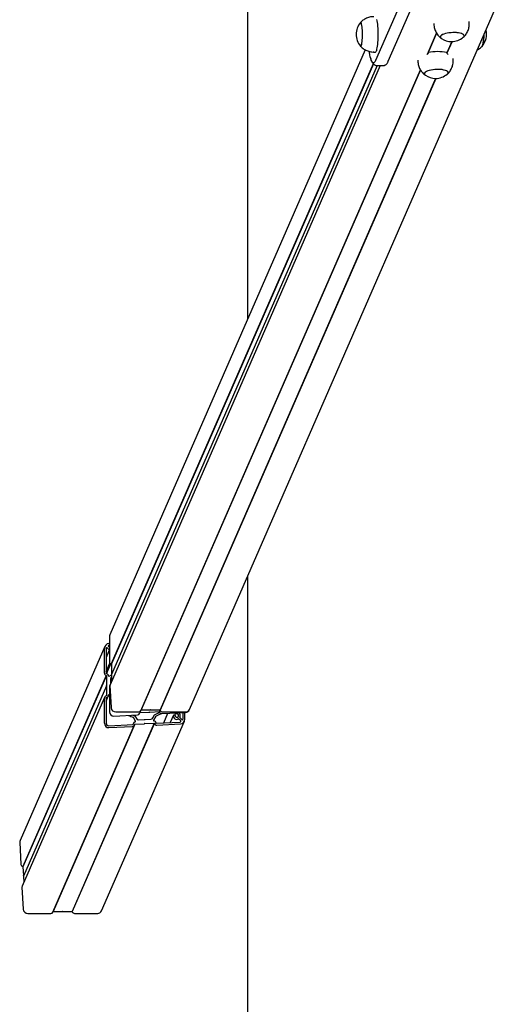
# Model space of a CAD drawing. Units: millimetres. Extents: x -26095 to 31267, y -4613 to 7737.
# Drawn here: x -11740 to -11193, y 49 to 1162 of the extents above; entities that cross this region are included whole.
import ezdxf

# ---------------------------------------------------------------- set-up
doc = ezdxf.new("R2010")
doc.units = ezdxf.units.MM
doc.header["$LTSCALE"] = 10

msp = doc.modelspace()

# ---------------------------------------------------------------- linework, layer by layer
at = {"color": 7, "linetype": 'Continuous', "lineweight": 25}
for p, q in [((-11482.4, 1815.1), (-11482.4, 823.4)), ((-11548, 382.2), (-11193.2, 1195.4)), ((-11305.5, 1189.9), (-11337.7, 1116.1)), ((-11323.3, 1115.4), (-11291.1, 1189.1)), ((-11231.7, 1158.6), (-11231.7, 1160.2)), ((-11279.1, 1123.5), (-11268.7, 1147.1)), ((-11268.7, 1147.1), (-11279.1, 1123.5)), ((-11271.7, 1158.1), (-11271.6, 1156.5)), ((-11251.5, 1137.5), (-11257, 1125)), ((-11251.2, 1137.5), (-11256.9, 1124.6)), ((-11349.4, 1128.2), (-11638.1, 466.6)), ((-11339.7, 1125.7), (-11337.7, 1125.7)), ((-11278.2, 1125.2), (-11278.9, 1123.6)), ((-11289.9, 1116.5), (-11289.8, 1114.9)), ((-11249.8, 1116.9), (-11249.9, 1118.5)), ((-11332.3, 1110.4), (-11637.8, 410.2)), ((-11340.3, 1112.5), (-11636.4, 433.8)), ((-11340.1, 1112.3), (-11636.3, 433.6)), ((-11335.8, 1110.4), (-11636.2, 421.8)), ((-11603.1, 380.8), (-11286.9, 1105.5)), ((-11286.9, 1105.5), (-11602.7, 381.6)), ((-11336.1, 1110.4), (-11329.2, 1110.4)), ((-11269.7, 1095.9), (-11581.3, 381.6)), ((-11269.4, 1095.9), (-11581.1, 381.5)), ((-11482.4, 532.5), (-11482.4, -2430.7)), ((-11638.6, 456.9), (-11639.2, 456.8)), ((-11638.6, 464.3), (-11638.6, 436.3)), ((-11643.8, 453.5), (-11739.6, 233.9)), ((-11644.3, 451.3), (-11644.3, 423.2)), ((-11642.3, 451.3), (-11642.3, 422.7)), ((-11638.7, 449.1), (-11642.3, 441)), ((-11638.7, 449.5), (-11641, 451.9)), ((-11639.6, 453.4), (-11638.6, 452.4)), ((-11638.6, 454.7), (-11639.1, 454.7)), ((-11642.3, 425.2), (-11638.1, 434.7)), ((-11641.9, 422.5), (-11637, 433.9)), ((-11636.4, 433.8), (-11636.3, 433.6)), ((-11636.3, 433.6), (-11636.3, 422.5)), ((-11642.1, 420.7), (-11736.5, 204.5)), ((-11642, 420.5), (-11736.3, 204.3)), ((-11642.1, 420.7), (-11642, 420.5)), ((-11642, 420.5), (-11642, 409.5)), ((-11639.3, 419.8), (-11638.9, 419.8)), ((-11638.8, 419.9), (-11636.3, 421.5)), ((-11637.4, 416.8), (-11637.4, 411)), ((-11636.3, 421.7), (-11636.3, 420.9)), ((-11636.3, 420.9), (-11635.9, 414.4)), ((-11636.3, 420.9), (-11636.3, 413.6)), ((-11636.2, 422.4), (-11636.2, 422.2)), ((-11641.9, 408.8), (-11735.7, 193.8)), ((-11642, 408.7), (-11642, 397.6)), ((-11641.9, 409.3), (-11641.8, 409.2)), ((-11641.8, 409), (-11641.9, 408.8)), ((-11638.6, 407.7), (-11638.6, 379.7)), ((-11637.8, 410.2), (-11638.4, 408.8)), ((-11637.9, 409.2), (-11636.6, 384.2)), ((-11644, 395.8), (-11737.2, 182.3)), ((-11644.3, 394.7), (-11644.3, 366.7)), ((-11642.3, 391.6), (-11639.8, 397.3)), ((-11642.3, 395.4), (-11642.3, 366.8)), ((-11642, 397.6), (-11642.1, 397.4)), ((-11638.9, 398.7), (-11639.3, 398.6)), ((-11638.6, 398.5), (-11638.8, 398.6)), ((-11631.4, 379.4), (-11605.3, 379.4)), ((-11604.4, 377.7), (-11603.1, 380.8)), ((-11602.7, 381.6), (-11604, 378.6)), ((-11604, 378.6), (-11593.4, 379.2)), ((-11602.7, 381.6), (-11592.4, 381.6)), ((-11602.7, 381.6), (-11602.7, 381.6)), ((-11593.3, 379.2), (-11593.2, 379.3)), ((-11593, 379.3), (-11592.8, 379.2)), ((-11592.7, 379.2), (-11582.1, 379.8)), ((-11592.3, 381.6), (-11592.1, 381.7)), ((-11591.9, 381.7), (-11591.8, 381.6)), ((-11591.7, 381.6), (-11581.3, 381.6)), ((-11581.3, 381.6), (-11582.1, 379.8)), ((-11582.1, 379.8), (-11581.9, 379.6)), ((-11581.1, 381.5), (-11581.9, 379.6)), ((-11581.3, 381.6), (-11581.1, 381.5)), ((-11579.4, 377.5), (-11552.6, 378.8)), ((-11578.6, 379.4), (-11552.4, 379.4)), ((-11555.3, 371.4), (-11555.3, 378.7)), ((-11553.2, 371.4), (-11553.2, 378.8)), ((-11548, 382.1), (-11548, 382.2)), ((-11647.4, 154.3), (-11553.7, 369.1)), ((-11633.5, 374.7), (-11606.7, 376)), ((-11608.9, 368.9), (-11611.4, 373.2)), ((-11610, 375), (-11608.1, 371.8)), ((-11608.9, 368.4), (-11608.9, 368.8)), ((-11605.9, 370.5), (-11599.3, 370.9)), ((-11604, 378.6), (-11604, 378.6)), ((-11599.2, 370.9), (-11598.9, 370.7)), ((-11598.7, 370.7), (-11598.3, 370.9)), ((-11598.2, 370.9), (-11591.6, 371.3)), ((-11589.4, 372.7), (-11587.5, 376.2)), ((-11586.2, 374.5), (-11588.6, 369.9)), ((-11588.6, 369.8), (-11588.6, 369.4)), ((-11585.7, 366.5), (-11558.4, 367.9)), ((-11577.2, 367), (-11572.5, 377.8)), ((-11566.2, 375.8), (-11569.9, 367.3)), ((-11566, 376), (-11564.4, 375.6)), ((-11563.6, 378.3), (-11564.8, 375.7)), ((-11562.9, 377.2), (-11563.2, 378.3)), ((-11557.9, 369.2), (-11560.3, 371.6)), ((-11558.9, 373.3), (-11558.8, 373.6)), ((-11558.8, 373.1), (-11556.5, 370.8)), ((-11702.5, 152.9), (-11610.1, 364.7)), ((-11609.7, 365.6), (-11702.2, 153.7)), ((-11587.8, 366.7), (-11680.7, 153.7)), ((-11587.6, 366.6), (-11680.5, 153.6)), ((-11639.2, 363.7), (-11611.8, 365.2)), ((-11639.2, 361.6), (-11612.4, 363)), ((-11611.4, 366.5), (-11612, 365.2)), ((-11609.9, 365.4), (-11609.7, 365.6)), ((-11609.7, 365.6), (-11599.1, 366.1)), ((-11599, 366.2), (-11598.9, 366.3)), ((-11598.7, 366.3), (-11598.5, 366.2)), ((-11598.4, 366.2), (-11587.8, 366.7)), ((-11587.8, 366.7), (-11587.6, 366.6)), ((-11585.1, 364.4), (-11558.3, 365.8)), ((-11740, 231.9), (-11738.7, 206.9)), ((-11736.5, 204.5), (-11736.3, 204.3)), ((-11736.3, 204.3), (-11735.8, 194.4)), ((-11735.7, 194.3), (-11735.6, 194.2)), ((-11735.7, 193.8), (-11735.4, 186.5)), ((-11737.4, 181.3), (-11736.1, 156.3)), ((-11730.9, 151.5), (-11704.7, 151.5)), ((-11702.2, 153.7), (-11691.8, 153.7)), ((-11702.2, 153.7), (-11702.2, 153.7)), ((-11691.7, 153.7), (-11691.5, 153.8)), ((-11691.4, 153.8), (-11691.2, 153.7)), ((-11691.1, 153.7), (-11680.7, 153.7)), ((-11680.7, 153.7), (-11680.5, 153.6)), ((-11678, 151.5), (-11651.8, 151.5))]:
    msp.add_line(p, q, dxfattribs=at)
at = {"color": 7, "linetype": 'Continuous', "lineweight": 25, "flags": 128}
for points in [[(-11354.3, 1132.3), (-11353.9, 1132.7), (-11353.6, 1133.5), (-11353.3, 1134.6), (-11353.1, 1136), (-11352.9, 1137.6), (-11352.7, 1139.5), (-11352.6, 1141.6), (-11352.5, 1143.7), (-11352.5, 1146), (-11352.5, 1148.2), (-11352.6, 1150.3), (-11352.7, 1152.4), (-11352.9, 1154.2), (-11353.1, 1155.8), (-11353.4, 1157.2), (-11353.7, 1158.2), (-11354, 1158.9), (-11354.3, 1159.2), (-11354.7, 1159.2), (-11354.8, 1159)], [(-11354.8, 1132.4), (-11354.6, 1132.3), (-11354.3, 1132.3), (-11354, 1132.6), (-11353.7, 1133.4), (-11353.4, 1134.4), (-11353.1, 1135.8), (-11352.9, 1137.4), (-11352.7, 1139.3), (-11352.6, 1141.4), (-11352.5, 1143.5), (-11352.5, 1145.7), (-11352.5, 1148), (-11352.6, 1150.1), (-11352.7, 1152.2), (-11352.9, 1154), (-11353.1, 1155.7), (-11353.4, 1157), (-11353.7, 1158.1), (-11354, 1158.8), (-11354.3, 1159.2), (-11354.6, 1159.2), (-11354.8, 1159)], [(-11337.7, 1125.7), (-11337.6, 1125.7), (-11337.2, 1126), (-11336.8, 1126.6), (-11336.4, 1127.6), (-11336.1, 1128.9), (-11335.7, 1130.5), (-11335.4, 1132.3), (-11335.2, 1134.4), (-11335, 1136.7), (-11334.8, 1139.2), (-11334.7, 1141.8), (-11334.7, 1144.4), (-11334.7, 1147.1), (-11334.7, 1149.7), (-11334.8, 1152.3), (-11335, 1154.8), (-11335.2, 1157.1), (-11335.4, 1159.1), (-11335.7, 1161), (-11336.1, 1162.6)], [(-11238.4, 1142.3), (-11238, 1142.7), (-11237.5, 1143.5), (-11237.4, 1144.2), (-11237.7, 1144.9), (-11238.3, 1145.5), (-11239.3, 1146.1), (-11240.6, 1146.7), (-11242.2, 1147.1), (-11244, 1147.4), (-11246, 1147.7), (-11248.1, 1147.8), (-11250.3, 1147.8), (-11252.6, 1147.6), (-11254.7, 1147.4), (-11256.8, 1147), (-11258.7, 1146.6), (-11260.4, 1146), (-11261.9, 1145.4), (-11263, 1144.7), (-11263.8, 1144), (-11264.3, 1143.3), (-11264.4, 1142.6), (-11264.1, 1141.9), (-11263.5, 1141.2), (-11263.2, 1141)], [(-11238.4, 1142.3), (-11238, 1142.7), (-11237.6, 1143.4), (-11237.4, 1144.1), (-11237.7, 1144.8), (-11238.2, 1145.5), (-11239.2, 1146.1), (-11240.4, 1146.6), (-11242, 1147.1), (-11243.8, 1147.4), (-11245.8, 1147.6), (-11247.9, 1147.8), (-11250.1, 1147.8), (-11252.3, 1147.6), (-11254.5, 1147.4), (-11256.6, 1147.1), (-11258.5, 1146.6), (-11260.3, 1146.1), (-11261.7, 1145.5), (-11262.9, 1144.8), (-11263.7, 1144.1), (-11264.2, 1143.4), (-11264.2, 1143.4)], [(-11215.3, 1144.7), (-11215.3, 1144.4), (-11215.4, 1142.2), (-11215.5, 1140.1), (-11215.7, 1138.2), (-11215.9, 1136.4), (-11216.1, 1134.9), (-11216.4, 1133.7), (-11216.7, 1132.9), (-11217, 1132.4)], [(-11354.8, 1132.4), (-11354.6, 1132.3), (-11354.3, 1132.3)], [(-11337.7, 1116.1), (-11338.2, 1115), (-11338.8, 1114.1), (-11339.5, 1113.7), (-11340.1, 1113.6), (-11340.7, 1113.8), (-11341.3, 1114.4), (-11341.9, 1115.4), (-11342.5, 1116.7), (-11343.1, 1118.4), (-11343.6, 1120.3), (-11344.1, 1122.6), (-11344.6, 1125.2), (-11344.8, 1126.3)], [(-11337.7, 1116.1), (-11338.2, 1115), (-11338.8, 1114.1), (-11339.5, 1113.7), (-11340.1, 1113.6), (-11340.7, 1113.8), (-11341.3, 1114.4), (-11341.9, 1115.4), (-11342.5, 1116.7), (-11343.1, 1118.4), (-11343.6, 1120.3), (-11344.1, 1122.6), (-11344.6, 1125.2), (-11344.8, 1126.3)], [(-11216.7, 1133), (-11217, 1132.4), (-11217, 1132.4)], [(-11256.6, 1100.6), (-11256.2, 1101.1), (-11255.7, 1101.8), (-11255.6, 1102.5), (-11255.9, 1103.2), (-11256.5, 1103.9), (-11257.5, 1104.5), (-11258.8, 1105), (-11260.4, 1105.4), (-11262.2, 1105.8), (-11264.2, 1106), (-11266.3, 1106.1), (-11268.5, 1106.1), (-11270.7, 1106), (-11272.9, 1105.7), (-11275, 1105.4), (-11276.9, 1104.9), (-11278.6, 1104.4), (-11280, 1103.7), (-11281.2, 1103.1), (-11282, 1102.4), (-11282.5, 1101.6), (-11282.6, 1100.9), (-11282.3, 1100.2), (-11281.6, 1099.6), (-11281.4, 1099.4)], [(-11256.6, 1100.6), (-11256.2, 1101), (-11255.7, 1101.7), (-11255.6, 1102.4), (-11255.8, 1103.1), (-11256.4, 1103.8), (-11257.4, 1104.4), (-11258.6, 1104.9), (-11260.2, 1105.4), (-11262, 1105.7), (-11263.9, 1106), (-11266.1, 1106.1), (-11268.3, 1106.1), (-11270.5, 1106), (-11272.7, 1105.7), (-11274.8, 1105.4), (-11276.7, 1104.9), (-11278.4, 1104.4), (-11279.9, 1103.8), (-11281.1, 1103.1), (-11281.9, 1102.4), (-11282.4, 1101.7), (-11282.4, 1101.7)]]:
    msp.add_lwpolyline(points, dxfattribs=at)
at = {"color": 7, "linetype": 'Continuous', "lineweight": 25}
for centre, radius, start, end in [((-11338.9, 1145.7), 20.7, 140.1259, 180), ((-11232.9, 1145.7), 20.7, 320.1259, 13.6534), ((-11338.9, 1145.7), 20.7, 180, 219.8741), ((-11262.3, 1142.8), 1.99, 163.502, 244.7263), ((-11251.7, 1158.3), 20.7, 236.2245, 270), ((-11251.7, 1158.3), 20.7, 270, 309.6977), ((-11257.5, 1143.6), 42.2, 345.3192, 1.4719), ((-11267.6, 1071.1), 55.1, 78.8726, 101.1274), ((-11280.5, 1101.2), 1.99, 163.502, 244.7263), ((-11269.8, 1116.6), 20.7, 236.2245, 270), ((-11269.8, 1116.6), 20.7, 270, 309.6977), ((-11635.7, 409.3), 2.21, 156.4806, 183.0817), ((-11631.5, 384.6), 5.14, 184.64, 270.6748), ((-11605.2, 381.8), 2.32, 268.611, 335.7171), ((-11605.2, 381.8), 2.34, 268.938, 335.3902), ((-11592.4, 381.8), 0.197, 269.7602, 299.3562), ((-11592, 381.5), 0.205, 61.2228, 118.7772), ((-11591.7, 381.8), 0.212, 241.7171, 269.8971), ((-11578.6, 382), 2.6, 192.9861, 270.3887), ((-11552.3, 384.1), 4.66, 268.8105, 335.5177), ((-11735.6, 232.2), 4.41, 156.4717, 183.0906), ((-11736.1, 207.1), 2.56, 184.4751, 262.7304), ((-11735.6, 194.4), 0.191, 183.2202, 213.5018), ((-11735.6, 193.8), 0.177, 156.5092, 183.0531), ((-11735.8, 194.1), 0.189, 1.3474, 33.6065), ((-11735.2, 181.4), 2.21, 156.4806, 183.0817), ((-11730.9, 156.7), 5.14, 184.64, 270.6748), ((-11704.6, 153.9), 2.32, 268.611, 335.7171), ((-11691.8, 153.9), 0.197, 269.7602, 299.3562), ((-11691.5, 153.6), 0.205, 61.2228, 118.7772), ((-11691.1, 153.9), 0.212, 241.7171, 269.8971), ((-11678, 154.1), 2.6, 192.9861, 270.3887), ((-11651.7, 156.2), 4.66, 268.8415, 335.4867)]:
    msp.add_arc(centre, radius, start, end, dxfattribs=at)
for centre, major_axis, start_param, end_param in [((-11639.2, 451.5), (-2.14, -4.9), 3.578266, 5.149062), ((-11633.5, 464.6), (-2.14, -4.9), 4.712389, 5.149062), ((-11641.5, 451.3), (-0.299, -0.686), 2.792867, 5.149062), ((-11639.1, 454), (-0.299, -0.686), 3.578266, 5.93446), ((-11635.2, 447.5), (-1.67, -3.82), 4.660695, 5.671043), ((-11638.8, 449.4), (-0.086, -0.196), 1.519103, 2.792867), ((-11636.1, 436.4), (-1.07, -2.45), 5.149062, 6.571163), ((-11641.7, 423.4), (-1.07, -2.45), 5.149062, 6.571163), ((-11642.1, 422.7), (-0.086, -0.196), 5.149062, 6.719858), ((-11642.1, 419.9), (-1.07, -2.45), 2.007469, 3.578266), ((-11639.3, 420), (-0.086, -0.196), 5.149062, 6.719858), ((-11638.9, 420), (-0.086, -0.196), 0.436673, 0.960272), ((-11634.9, 417), (-1.07, -2.45), 4.101864, 5.149062), ((-11636.1, 422.5), (-0.086, -0.196), 5.149062, 5.672661), ((-11636.1, 421.8), (-0.086, -0.196), 4.625463, 5.149062), ((-11636.3, 422.1), (-0.086, -0.196), 1.976931, 2.531068), ((-11641.7, 409.5), (-0.086, -0.196), 5.149062, 5.672661), ((-11641.7, 408.7), (-0.086, -0.196), 4.625463, 5.149062), ((-11642, 409.1), (-0.086, -0.196), 1.48387, 2.531068), ((-11636.1, 407.8), (-1.07, -2.45), 4.712389, 5.149062), ((-11641.7, 394.8), (-1.07, -2.45), 3.726961, 5.149062), ((-11642.1, 395.4), (-0.086, -0.196), 3.578266, 5.149062), ((-11642.1, 398.3), (-1.07, -2.45), 0.436673, 2.007469), ((-11639.3, 398.4), (-0.086, -0.196), 3.578266, 5.149062), ((-11638.9, 398.5), (-0.086, -0.196), 3.054667, 3.578266), ((-11633.5, 379.9), (-2.14, -4.9), 5.149062, 6.719858), ((-11593.4, 379.4), (-0.086, -0.196), 0.436673, 0.960272), ((-11593.1, 379.1), (-0.086, -0.196), 3.054667, 4.101864), ((-11592.7, 379.4), (-0.086, -0.196), 6.196259, 6.719858), ((-11598.8, 411.3), (-15.2, -34.8), 0.757914, 0.928434), ((-11579.4, 380.1), (-1.07, -2.45), 5.297757, 6.719858), ((-11552.6, 384.1), (-2.14, -4.9), 0.436673, 1.570796), ((-11598.8, 411.3), (-16, -36.8), 6.222681, 6.378233), ((-11598.8, 411.3), (-15.2, -34.8), 0.056095, 0.115432), ((-11609.1, 365.5), (-1.07, -2.45), 3.578266, 5.149062), ((-11611.5, 373.1), (-0.086, -0.196), 2.531068, 3.23664), ((-11610.2, 374.9), (-0.086, -0.196), 2.531068, 3.257024), ((-11609.1, 368.4), (-0.086, -0.196), 0.436673, 2.007469), ((-11609.1, 368.8), (-0.086, -0.196), 2.007469, 2.531068), ((-11605.9, 373.2), (-1.07, -2.45), 5.672661, 6.719858), ((-11606.7, 378.7), (-1.07, -2.45), 0.436673, 1.570796), ((-11599.3, 370.7), (-0.086, -0.196), 3.054667, 3.578266), ((-11598.8, 370.9), (-0.086, -0.196), 6.196259, 7.243457), ((-11598.2, 370.7), (-0.086, -0.196), 3.578266, 4.101864), ((-11591.6, 373.9), (-1.07, -2.45), 0.436673, 1.48387), ((-11588.4, 369.8), (-0.086, -0.196), 4.625463, 5.149062), ((-11588.4, 369.4), (-0.086, -0.196), 5.149062, 6.719858), ((-11588.4, 366.6), (-1.07, -2.45), 2.007469, 3.578266), ((-11587.4, 376.1), (-0.086, -0.196), 3.899507, 4.625463), ((-11586, 374.4), (-0.086, -0.196), 3.919891, 4.625463), ((-11598.8, 411.3), (-16, -36.8), 0.778299, 0.943499), ((-11562.3, 375.1), (-1.67, -3.82), 4.941343, 7.208225), ((-11566, 375.7), (-0.086, -0.196), 3.316466, 4.941343), ((-11562.3, 375.1), (-0.81, -1.86), 4.982645, 10.027868), ((-11564.4, 375.4), (-0.086, -0.196), 1.841053, 3.316466), ((-11562.7, 377.3), (-0.086, -0.196), 5.410861, 6.886275), ((-11560.4, 371.4), (-0.086, -0.196), 2.792867, 4.066632), ((-11562.3, 375.1), (-1.67, -3.82), 1.519103, 2.901327), ((-11558.7, 373.3), (-0.086, -0.196), 4.660695, 5.93446), ((-11558.4, 368.7), (-0.299, -0.686), 0.436673, 2.792867), ((-11558.3, 371.1), (-2.14, -4.9), 0.436673, 2.007469), ((-11556, 371.3), (-0.299, -0.686), 5.93446, 8.290655), ((-11639.2, 366.9), (-2.14, -4.9), 5.149062, 6.719858), ((-11639.2, 366.9), (-1.28, -2.94), 5.149062, 6.719858), ((-11612.4, 365.7), (-1.07, -2.45), 0.436673, 1.858774), ((-11611.8, 365.4), (-0.086, -0.196), 0.436673, 2.007469), ((-11599.1, 366.4), (-0.086, -0.196), 0.436673, 0.960272), ((-11598.8, 366.1), (-0.086, -0.196), 3.054667, 4.101864), ((-11598.4, 366.4), (-0.086, -0.196), 6.196259, 6.719858), ((-11585.1, 367.1), (-1.07, -2.45), 5.297757, 6.719858), ((-11585.7, 366.7), (-0.086, -0.196), 5.149062, 6.719858)]:
    msp.add_ellipse(centre, major_axis=major_axis, ratio=0.934789, start_param=start_param, end_param=end_param, dxfattribs=at)
for points, knots in [([(-11339.7, 1165.7), (-11340.5, 1165.7), (-11342.2, 1165.6), (-11344.6, 1165.2), (-11346.9, 1164.5), (-11349, 1163.5), (-11351, 1162.4), (-11352.8, 1161), (-11354.1, 1159.9), (-11354.7, 1159.2), (-11354.8, 1159)], [0, 0, 0, 0, 0.147834, 0.292563, 0.43326, 0.570142, 0.703304, 0.83274, 0.958355, 1, 1, 1, 1]), ([(-11238.3, 1142.5), (-11238, 1142.7), (-11237.2, 1143.4), (-11236, 1144.9), (-11234.6, 1146.8), (-11233.5, 1148.9), (-11232.6, 1151.2), (-11232, 1153.5), (-11231.7, 1155.9), (-11231.6, 1157.7), (-11231.7, 1158.6), (-11231.7, 1158.6)], [0, 0, 0, 0, 0.058452, 0.187671, 0.318306, 0.449962, 0.582348, 0.715248, 0.848498, 0.993532, 1, 1, 1, 1]), ([(-11271.6, 1156.5), (-11271.6, 1156.4), (-11271.6, 1155.3), (-11271.3, 1153.5), (-11270.6, 1151.1), (-11269.7, 1148.9), (-11268.6, 1146.8), (-11267.3, 1144.9), (-11265.8, 1143.3), (-11264.5, 1142), (-11263.6, 1141.3), (-11263.3, 1141.1)], [0, 0, 0, 0, 0.031293, 0.170775, 0.306508, 0.438777, 0.567763, 0.693564, 0.816222, 0.935736, 1, 1, 1, 1]), ([(-11354.9, 1132.5), (-11354.5, 1132.1), (-11353.5, 1131.1), (-11351.8, 1129.7), (-11349.8, 1128.4), (-11347.7, 1127.3), (-11345.4, 1126.5), (-11343, 1126), (-11341.1, 1125.7), (-11339.9, 1125.8), (-11339.7, 1125.8)], [0, 0, 0, 0, 0.105726, 0.242122, 0.380094, 0.519124, 0.658869, 0.799091, 0.953588, 1, 1, 1, 1]), ([(-11278.2, 1125.2), (-11278.3, 1125), (-11278.3, 1124.6), (-11278.5, 1124), (-11278.9, 1123.5), (-11279.3, 1123.2), (-11279.6, 1123.1), (-11279.6, 1123.1)], [0, 0, 0, 0, 0.2216377, 0.4428278, 0.675206, 0.9412667, 1, 1, 1, 1]), ([(-11255.6, 1123.1), (-11255.7, 1123.1), (-11255.9, 1123.2), (-11256.3, 1123.6), (-11256.7, 1124.2), (-11256.9, 1124.7), (-11257, 1125.1), (-11257, 1125.2)], [0, 0, 0, 0, 0.092746, 0.385428, 0.630992, 0.877735, 1, 1, 1, 1]), ([(-11222.6, 1128.1), (-11222, 1128.4), (-11220.8, 1129.1), (-11219.2, 1130.3), (-11217.8, 1131.5), (-11217.2, 1132.3), (-11216.9, 1132.5)], [0, 0, 0, 0, 0.256624, 0.566201, 0.866688, 1, 1, 1, 1]), ([(-11343.3, 1119.3), (-11343.3, 1119), (-11343, 1118), (-11342.5, 1116.5), (-11341.8, 1114.8), (-11341, 1113.4), (-11340.2, 1112.3), (-11339.3, 1111.5), (-11338.3, 1110.9), (-11337.2, 1110.5), (-11336.5, 1110.5), (-11336.1, 1110.5)], [0, 0, 0, 0, 0.059707, 0.223129, 0.393909, 0.55127, 0.663699, 0.759098, 0.845008, 0.926135, 1, 1, 1, 1]), ([(-11329.2, 1110.5), (-11329.1, 1110.5), (-11328.6, 1110.4), (-11327.7, 1110.6), (-11326.6, 1111.1), (-11325.7, 1111.7), (-11324.9, 1112.5), (-11324.2, 1113.5), (-11323.7, 1114.5), (-11323.4, 1115.1), (-11323.3, 1115.4)], [0, 0, 0, 0, 0.02292, 0.148195, 0.270936, 0.397526, 0.536322, 0.698993, 0.902599, 1, 1, 1, 1]), ([(-11289.8, 1114.9), (-11289.8, 1114.7), (-11289.8, 1113.6), (-11289.4, 1111.8), (-11288.8, 1109.4), (-11287.9, 1107.2), (-11286.8, 1105.1), (-11285.5, 1103.3), (-11284, 1101.6), (-11282.7, 1100.3), (-11281.8, 1099.7), (-11281.4, 1099.4)], [0, 0, 0, 0, 0.031293, 0.170775, 0.306508, 0.438777, 0.567763, 0.693564, 0.816222, 0.935736, 1, 1, 1, 1]), ([(-11256.5, 1100.8), (-11256.2, 1101), (-11255.4, 1101.8), (-11254.1, 1103.2), (-11252.8, 1105.2), (-11251.7, 1107.3), (-11250.8, 1109.5), (-11250.2, 1111.8), (-11249.8, 1114.3), (-11249.7, 1116), (-11249.8, 1116.9), (-11249.8, 1116.9)], [0, 0, 0, 0, 0.058452, 0.187671, 0.318306, 0.449962, 0.582348, 0.715248, 0.848498, 0.993532, 1, 1, 1, 1])]:
    msp.add_open_spline(points, degree=3, knots=knots, dxfattribs=at)

doc.saveas('drawing.dxf')
